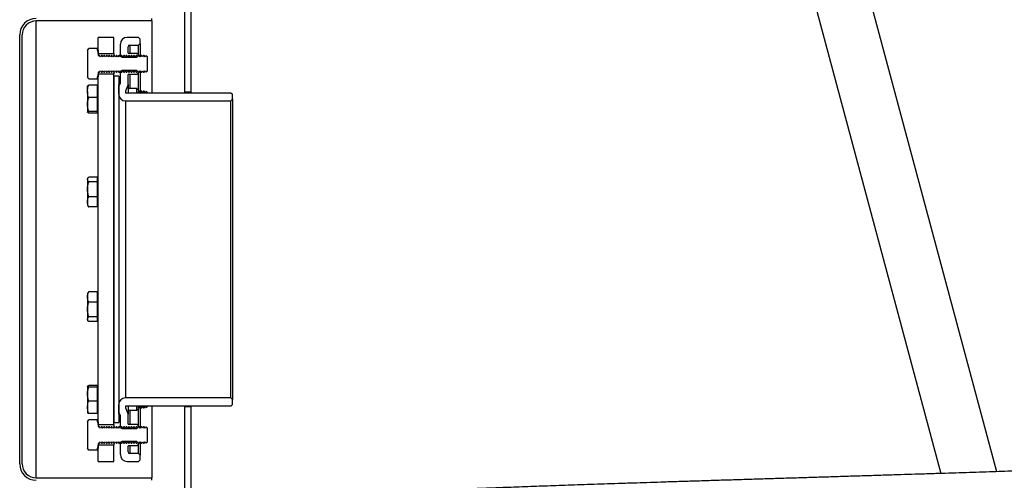
# Model space of a CAD drawing. Units: millimetres. Extents: x 57 to 151, y 49 to 253.
# Drawn here: x 57 to 116, y 147 to 175 of the extents above; entities that cross this region are included whole.
import ezdxf

# ---------------------------------------------------------------- set-up
doc = ezdxf.new("R2010")
doc.units = ezdxf.units.MM

msp = doc.modelspace()

# ---------------------------------------------------------------- linework, layer by layer
at = {"color": 2, "linetype": 'Continuous', "lineweight": 25}
for p, q in [((115.97, 147.142), (90.202, 243.31)), ((87.014, 242.456), (112.583, 147.031)), ((66.76, 170.143), (66.76, 214.818)), ((67.16, 170.143), (67.16, 214.818)), ((64.76, 174.468), (57.76, 174.468)), ((57.76, 146.768), (57.76, 174.468)), ((64.76, 174.468), (64.76, 174.618)), ((64.76, 174.468), (64.76, 170.118)), ((56.76, 147.618), (56.76, 173.618)), ((56.91, 147.618), (56.91, 173.618)), ((62.46, 173.468), (61.51, 173.468)), ((61.51, 172.493), (61.51, 173.468)), ((62.46, 172.493), (62.46, 173.468)), ((62.86, 172.368), (62.86, 173.058)), ((63.96, 173.468), (63.27, 173.468)), ((63.96, 173.468), (64.06, 173.368)), ((64.06, 173.098), (63.96, 172.998)), ((64.06, 173.098), (64.06, 173.368)), ((64.06, 173.098), (64.06, 172.285)), ((60.87, 172.668), (60.942, 172.792)), ((60.87, 172.668), (60.87, 171.068)), ((61.45, 172.792), (60.942, 172.792)), ((61.45, 172.792), (61.45, 172.668)), ((61.45, 172.668), (61.51, 172.668)), ((61.51, 172.668), (61.51, 172.408)), ((61.51, 172.493), (62.46, 172.493)), ((62.46, 172.493), (62.46, 172.356)), ((63.33, 172.518), (63.33, 172.898)), ((63.33, 172.518), (63.86, 172.518)), ((63.43, 172.998), (63.96, 172.998)), ((63.43, 172.998), (63.43, 172.518)), ((63.86, 172.518), (63.96, 172.418)), ((63.96, 172.418), (63.96, 172.998)), ((61.602, 172.368), (61.55, 172.368)), ((61.66, 172.285), (61.602, 172.368)), ((61.718, 172.368), (61.66, 172.285)), ((61.752, 172.368), (61.718, 172.368)), ((61.81, 172.285), (61.752, 172.368)), ((61.868, 172.368), (61.81, 172.285)), ((61.902, 172.368), (61.868, 172.368)), ((61.96, 172.285), (61.902, 172.368)), ((62.018, 172.368), (61.96, 172.285)), ((62.052, 172.368), (62.018, 172.368)), ((62.11, 172.285), (62.052, 172.368)), ((62.168, 172.368), (62.11, 172.285)), ((62.202, 172.368), (62.168, 172.368)), ((62.26, 172.285), (62.202, 172.368)), ((62.318, 172.368), (62.26, 172.285)), ((62.352, 172.368), (62.318, 172.368)), ((62.41, 172.285), (62.352, 172.368)), ((62.468, 172.368), (62.41, 172.285)), ((62.502, 172.368), (62.468, 172.368)), ((62.56, 172.285), (62.502, 172.368)), ((62.618, 172.368), (62.56, 172.285)), ((62.652, 172.368), (62.618, 172.368)), ((62.71, 172.285), (62.652, 172.368)), ((62.768, 172.368), (62.71, 172.285)), ((62.802, 172.368), (62.768, 172.368)), ((62.86, 172.285), (62.802, 172.368)), ((62.918, 172.368), (62.86, 172.285)), ((62.96, 172.268), (62.86, 172.368)), ((62.86, 172.285), (62.86, 172.368)), ((62.952, 172.368), (62.918, 172.368)), ((63.01, 172.285), (62.952, 172.368)), ((62.96, 172.268), (63.86, 172.268)), ((63.068, 172.368), (63.01, 172.285)), ((63.102, 172.368), (63.068, 172.368)), ((63.16, 172.285), (63.102, 172.368)), ((63.218, 172.368), (63.16, 172.285)), ((63.252, 172.368), (63.218, 172.368)), ((63.31, 172.285), (63.252, 172.368)), ((63.368, 172.368), (63.31, 172.285)), ((63.402, 172.368), (63.368, 172.368)), ((63.46, 172.285), (63.402, 172.368)), ((63.518, 172.368), (63.46, 172.285)), ((63.552, 172.368), (63.518, 172.368)), ((63.61, 172.285), (63.552, 172.368)), ((63.668, 172.368), (63.61, 172.285)), ((63.702, 172.368), (63.668, 172.368)), ((63.76, 172.285), (63.702, 172.368)), ((63.818, 172.368), (63.76, 172.285)), ((63.852, 172.368), (63.818, 172.368)), ((63.91, 172.285), (63.852, 172.368)), ((63.96, 172.368), (63.86, 172.268)), ((63.968, 172.368), (63.91, 172.285)), ((63.96, 172.368), (63.96, 172.418)), ((63.96, 172.368), (63.96, 172.356)), ((64.002, 172.368), (63.968, 172.368)), ((64.06, 172.285), (64.002, 172.368)), ((64.118, 172.368), (64.06, 172.285)), ((64.152, 172.368), (64.118, 172.368)), ((64.21, 172.285), (64.152, 172.368)), ((64.268, 172.368), (64.21, 172.285)), ((64.302, 172.368), (64.268, 172.368)), ((64.36, 172.285), (64.302, 172.368)), ((64.418, 172.368), (64.36, 172.285)), ((64.427, 172.368), (64.418, 172.368)), ((64.51, 172.285), (64.427, 172.368)), ((64.51, 171.451), (64.51, 172.285)), ((61.51, 171.328), (61.51, 171.068)), ((61.55, 171.368), (61.602, 171.368)), ((61.602, 171.368), (61.66, 171.451)), ((61.66, 171.451), (61.718, 171.368)), ((61.718, 171.368), (61.752, 171.368)), ((61.752, 171.368), (61.81, 171.451)), ((61.81, 171.451), (61.868, 171.368)), ((61.868, 171.368), (61.902, 171.368)), ((61.902, 171.368), (61.96, 171.451)), ((61.96, 171.451), (62.018, 171.368)), ((62.018, 171.368), (62.052, 171.368)), ((62.052, 171.368), (62.11, 171.451)), ((62.11, 171.451), (62.168, 171.368)), ((62.168, 171.368), (62.202, 171.368)), ((62.202, 171.368), (62.26, 171.451)), ((62.26, 171.451), (62.318, 171.368)), ((62.318, 171.368), (62.352, 171.368)), ((62.352, 171.368), (62.41, 171.451)), ((62.41, 171.451), (62.468, 171.368)), ((62.46, 171.379), (62.46, 171.243)), ((62.468, 171.368), (62.502, 171.368)), ((62.502, 171.368), (62.56, 171.451)), ((62.56, 171.451), (62.618, 171.368)), ((62.618, 171.368), (62.652, 171.368)), ((62.652, 171.368), (62.71, 171.451)), ((62.71, 171.451), (62.768, 171.368)), ((62.768, 171.368), (62.802, 171.368)), ((62.802, 171.368), (62.86, 171.451)), ((62.86, 171.368), (62.96, 171.468)), ((62.86, 171.451), (62.918, 171.368)), ((62.86, 171.368), (62.86, 171.451)), ((62.86, 170.688), (62.86, 171.368)), ((62.918, 171.368), (62.952, 171.368)), ((62.952, 171.368), (63.01, 171.451)), ((63.86, 171.468), (62.96, 171.468)), ((63.01, 171.451), (63.068, 171.368)), ((63.068, 171.368), (63.102, 171.368)), ((63.102, 171.368), (63.16, 171.451)), ((63.16, 171.451), (63.218, 171.368)), ((63.218, 171.368), (63.252, 171.368)), ((63.252, 171.368), (63.31, 171.451)), ((63.31, 171.451), (63.368, 171.368)), ((63.368, 171.368), (63.402, 171.368)), ((63.402, 171.368), (63.46, 171.451)), ((63.46, 171.451), (63.518, 171.368)), ((63.518, 171.368), (63.552, 171.368)), ((63.552, 171.368), (63.61, 171.451)), ((63.61, 171.451), (63.668, 171.368)), ((63.668, 171.368), (63.702, 171.368)), ((63.702, 171.368), (63.76, 171.451)), ((63.76, 171.451), (63.818, 171.368)), ((63.818, 171.368), (63.852, 171.368)), ((63.852, 171.368), (63.91, 171.451)), ((63.86, 171.468), (63.96, 171.368)), ((63.96, 171.318), (63.86, 171.218)), ((63.91, 171.451), (63.968, 171.368)), ((63.96, 171.379), (63.96, 171.368)), ((63.96, 171.318), (63.96, 171.368)), ((63.96, 170.269), (63.96, 171.318)), ((63.968, 171.368), (64.002, 171.368)), ((64.002, 171.368), (64.06, 171.451)), ((64.06, 171.451), (64.118, 171.368)), ((64.06, 171.451), (64.06, 170.136)), ((64.118, 171.368), (64.152, 171.368)), ((64.152, 171.368), (64.21, 171.451)), ((64.21, 171.451), (64.268, 171.368)), ((64.268, 171.368), (64.302, 171.368)), ((64.302, 171.368), (64.36, 171.451)), ((64.36, 171.451), (64.418, 171.368)), ((64.418, 171.368), (64.427, 171.368)), ((64.427, 171.368), (64.51, 171.451)), ((60.942, 170.944), (60.87, 171.068)), ((61.45, 170.944), (60.942, 170.944)), ((61.51, 171.068), (61.45, 171.068)), ((61.45, 171.068), (61.45, 170.944)), ((62.46, 171.243), (61.51, 171.243)), ((61.51, 149.993), (61.51, 171.243)), ((62.46, 149.993), (62.46, 171.243)), ((62.76, 171.118), (62.46, 171.118)), ((62.46, 171.118), (62.46, 150.118)), ((62.76, 171.118), (62.76, 150.118)), ((63.86, 171.218), (63.33, 171.218)), ((63.33, 170.618), (63.33, 171.218)), ((63.43, 171.218), (63.43, 170.369)), ((60.874, 170.526), (60.87, 170.519)), ((60.87, 170.189), (60.87, 170.519)), ((60.87, 170.189), (60.87, 169.394)), ((61.45, 170.563), (60.942, 170.563)), ((61.45, 170.563), (61.45, 170.189)), ((61.51, 170.519), (61.45, 170.519)), ((61.45, 170.189), (61.45, 169.816)), ((62.76, 170.028), (62.76, 170.588)), ((63.33, 170.618), (63.18, 170.218)), ((63.18, 170.218), (63.18, 170.118)), ((63.18, 170.118), (69.56, 170.118)), ((63.33, 170.618), (63.33, 170.118)), ((63.86, 170.369), (63.33, 170.369)), ((63.96, 170.269), (63.86, 170.369)), ((63.86, 170.118), (63.86, 170.369)), ((63.96, 170.269), (63.96, 170.118)), ((63.968, 170.219), (63.96, 170.208)), ((64.002, 170.219), (63.968, 170.219)), ((63.968, 170.118), (63.968, 170.219)), ((64.06, 170.136), (64.002, 170.219)), ((64.002, 170.118), (64.002, 170.219)), ((64.118, 170.219), (64.06, 170.136)), ((64.06, 170.118), (64.06, 170.136)), ((64.152, 170.219), (64.118, 170.219)), ((64.118, 170.118), (64.118, 170.219)), ((64.21, 170.136), (64.152, 170.219)), ((64.152, 170.118), (64.152, 170.219)), ((64.268, 170.219), (64.21, 170.136)), ((64.21, 170.118), (64.21, 170.136)), ((64.302, 170.219), (64.268, 170.219)), ((64.268, 170.118), (64.268, 170.219)), ((64.36, 170.136), (64.302, 170.219)), ((64.302, 170.118), (64.302, 170.219)), ((64.418, 170.219), (64.36, 170.136)), ((64.36, 170.118), (64.36, 170.136)), ((64.427, 170.219), (64.418, 170.219)), ((64.418, 170.118), (64.418, 170.219)), ((64.51, 170.136), (64.427, 170.219)), ((64.427, 170.118), (64.427, 170.219)), ((64.51, 170.118), (64.51, 170.136)), ((67.16, 170.143), (66.76, 170.143)), ((69.56, 170.118), (69.66, 170.018)), ((61.45, 169.816), (60.942, 169.816)), ((61.45, 169.816), (61.45, 169.394)), ((63.17, 169.618), (63.17, 151.618)), ((63.17, 169.618), (69.56, 169.618)), ((69.66, 169.718), (69.56, 169.618)), ((69.56, 151.618), (69.56, 169.618)), ((69.66, 169.718), (69.66, 170.018)), ((69.66, 169.718), (69.66, 151.518)), ((60.87, 169.394), (60.87, 168.924)), ((60.877, 168.915), (60.87, 168.924)), ((60.87, 168.924), (60.87, 168.919)), ((60.87, 168.919), (60.874, 168.913)), ((61.45, 168.972), (60.942, 168.972)), ((61.45, 168.875), (60.942, 168.875)), ((61.45, 169.394), (61.45, 168.972)), ((61.45, 168.972), (61.45, 168.924)), ((61.45, 168.924), (61.45, 168.875)), ((61.45, 168.919), (61.51, 168.919)), ((60.894, 164.935), (60.87, 164.894)), ((60.87, 164.855), (60.87, 164.894)), ((60.87, 164.855), (60.87, 164.261)), ((61.45, 164.998), (60.942, 164.998)), ((61.45, 164.712), (60.942, 164.712)), ((61.45, 164.998), (61.45, 164.855)), ((61.51, 164.894), (61.45, 164.894)), ((61.45, 164.855), (61.45, 164.712)), ((61.45, 164.712), (61.45, 164.261)), ((60.87, 164.261), (60.87, 163.5)), ((61.45, 164.261), (61.45, 163.809)), ((60.87, 163.5), (60.87, 163.294)), ((61.45, 163.809), (60.942, 163.809)), ((61.45, 163.809), (61.45, 163.5)), ((61.45, 163.5), (61.45, 163.191)), ((60.87, 163.294), (60.894, 163.253)), ((61.45, 163.191), (60.942, 163.191)), ((61.45, 163.294), (61.51, 163.294)), ((60.894, 157.983), (60.87, 157.941)), ((60.87, 157.941), (60.87, 157.736)), ((60.87, 157.736), (60.87, 156.975)), ((61.45, 158.045), (60.942, 158.045)), ((61.45, 158.045), (61.45, 157.736)), ((61.51, 157.941), (61.45, 157.941)), ((61.45, 157.736), (61.45, 157.427)), ((60.87, 156.975), (60.87, 156.381)), ((61.45, 157.427), (60.942, 157.427)), ((61.45, 157.427), (61.45, 156.975)), ((61.45, 156.975), (61.45, 156.523)), ((60.87, 156.381), (60.87, 156.341)), ((60.87, 156.341), (60.894, 156.3)), ((61.45, 156.523), (60.942, 156.523)), ((61.45, 156.523), (61.45, 156.381)), ((61.45, 156.381), (61.45, 156.238)), ((61.45, 156.341), (61.51, 156.341)), ((61.45, 156.238), (60.942, 156.238)), ((60.873, 152.322), (60.87, 152.316)), ((60.87, 152.316), (60.87, 152.312)), ((60.87, 152.312), (60.87, 151.842)), ((61.45, 152.36), (60.942, 152.36)), ((61.45, 152.264), (60.942, 152.264)), ((61.45, 152.36), (61.45, 152.312)), ((61.51, 152.316), (61.45, 152.316)), ((61.45, 152.312), (61.45, 152.264)), ((61.45, 152.264), (61.45, 151.842)), ((60.87, 151.842), (60.87, 151.046)), ((61.45, 151.842), (61.45, 151.42)), ((69.56, 151.618), (63.17, 151.618)), ((69.56, 151.618), (69.66, 151.518)), ((60.87, 151.046), (60.87, 150.716)), ((61.45, 151.42), (60.942, 151.42)), ((61.45, 151.42), (61.45, 151.046)), ((61.45, 151.046), (61.45, 150.672)), ((62.76, 150.648), (62.76, 151.208)), ((69.56, 151.118), (63.18, 151.118)), ((63.18, 151.118), (63.18, 151.018)), ((63.18, 151.018), (63.33, 150.618)), ((63.33, 151.118), (63.33, 150.618)), ((63.86, 150.866), (63.86, 151.118)), ((63.86, 150.866), (63.96, 150.966)), ((63.96, 151.118), (63.96, 150.966)), ((63.96, 151.028), (63.968, 151.016)), ((63.96, 149.918), (63.96, 150.966)), ((63.968, 151.016), (63.968, 151.118)), ((63.968, 151.016), (64.002, 151.016)), ((64.002, 151.016), (64.002, 151.118)), ((64.002, 151.016), (64.06, 151.099)), ((64.06, 151.099), (64.06, 151.118)), ((64.06, 151.099), (64.118, 151.016)), ((64.06, 151.099), (64.06, 149.785)), ((64.118, 151.016), (64.118, 151.118)), ((64.118, 151.016), (64.152, 151.016)), ((64.152, 151.016), (64.152, 151.118)), ((64.152, 151.016), (64.21, 151.099)), ((64.21, 151.099), (64.21, 151.118)), ((64.21, 151.099), (64.268, 151.016)), ((64.268, 151.016), (64.268, 151.118)), ((64.268, 151.016), (64.302, 151.016)), ((64.302, 151.016), (64.302, 151.118)), ((64.302, 151.016), (64.36, 151.099)), ((64.36, 151.099), (64.36, 151.118)), ((64.36, 151.099), (64.418, 151.016)), ((64.418, 151.016), (64.418, 151.118)), ((64.418, 151.016), (64.427, 151.016)), ((64.427, 151.016), (64.427, 151.118)), ((64.427, 151.016), (64.51, 151.099)), ((64.51, 151.099), (64.51, 151.118)), ((64.76, 151.118), (64.76, 146.768)), ((66.76, 121.468), (66.76, 151.093)), ((66.76, 151.093), (67.16, 151.093)), ((67.16, 121.468), (67.16, 151.093)), ((69.66, 151.218), (69.56, 151.118)), ((69.66, 151.218), (69.66, 151.518)), ((60.87, 150.716), (60.873, 150.711)), ((61.45, 150.672), (60.942, 150.672)), ((61.45, 150.716), (61.51, 150.716)), ((62.86, 149.868), (62.86, 150.548)), ((63.33, 150.866), (63.86, 150.866)), ((63.33, 150.018), (63.33, 150.618)), ((63.43, 150.866), (63.43, 150.018)), ((60.87, 150.168), (60.942, 150.292)), ((60.87, 150.168), (60.87, 148.568)), ((61.45, 150.292), (60.942, 150.292)), ((61.45, 150.292), (61.45, 150.168)), ((61.45, 150.168), (61.51, 150.168)), ((61.51, 150.168), (61.51, 149.908)), ((61.51, 149.993), (62.46, 149.993)), ((61.602, 149.868), (61.55, 149.868)), ((61.66, 149.785), (61.602, 149.868)), ((61.718, 149.868), (61.66, 149.785)), ((61.752, 149.868), (61.718, 149.868)), ((61.81, 149.785), (61.752, 149.868)), ((61.868, 149.868), (61.81, 149.785)), ((61.902, 149.868), (61.868, 149.868)), ((61.96, 149.785), (61.902, 149.868)), ((62.018, 149.868), (61.96, 149.785)), ((62.052, 149.868), (62.018, 149.868)), ((62.11, 149.785), (62.052, 149.868)), ((62.168, 149.868), (62.11, 149.785)), ((62.202, 149.868), (62.168, 149.868)), ((62.26, 149.785), (62.202, 149.868)), ((62.318, 149.868), (62.26, 149.785)), ((62.352, 149.868), (62.318, 149.868)), ((62.41, 149.785), (62.352, 149.868)), ((62.468, 149.868), (62.41, 149.785)), ((62.46, 150.118), (62.76, 150.118)), ((62.46, 149.993), (62.46, 149.856)), ((62.502, 149.868), (62.468, 149.868)), ((62.56, 149.785), (62.502, 149.868)), ((62.618, 149.868), (62.56, 149.785)), ((62.652, 149.868), (62.618, 149.868)), ((62.71, 149.785), (62.652, 149.868)), ((62.768, 149.868), (62.71, 149.785)), ((62.802, 149.868), (62.768, 149.868)), ((62.86, 149.785), (62.802, 149.868)), ((62.918, 149.868), (62.86, 149.785)), ((62.96, 149.768), (62.86, 149.868)), ((62.86, 149.785), (62.86, 149.868)), ((62.952, 149.868), (62.918, 149.868)), ((63.01, 149.785), (62.952, 149.868)), ((62.96, 149.768), (63.86, 149.768)), ((63.068, 149.868), (63.01, 149.785)), ((63.102, 149.868), (63.068, 149.868)), ((63.16, 149.785), (63.102, 149.868)), ((63.218, 149.868), (63.16, 149.785)), ((63.252, 149.868), (63.218, 149.868)), ((63.31, 149.785), (63.252, 149.868)), ((63.368, 149.868), (63.31, 149.785)), ((63.33, 150.018), (63.86, 150.018)), ((63.402, 149.868), (63.368, 149.868)), ((63.46, 149.785), (63.402, 149.868)), ((63.518, 149.868), (63.46, 149.785)), ((63.552, 149.868), (63.518, 149.868)), ((63.61, 149.785), (63.552, 149.868)), ((63.668, 149.868), (63.61, 149.785)), ((63.702, 149.868), (63.668, 149.868)), ((63.76, 149.785), (63.702, 149.868)), ((63.818, 149.868), (63.76, 149.785)), ((63.852, 149.868), (63.818, 149.868)), ((63.91, 149.785), (63.852, 149.868)), ((63.86, 150.018), (63.96, 149.918)), ((63.96, 149.868), (63.86, 149.768)), ((63.968, 149.868), (63.91, 149.785)), ((63.96, 149.868), (63.96, 149.918)), ((63.96, 149.868), (63.96, 149.856)), ((64.002, 149.868), (63.968, 149.868)), ((64.06, 149.785), (64.002, 149.868)), ((64.118, 149.868), (64.06, 149.785)), ((64.152, 149.868), (64.118, 149.868)), ((64.21, 149.785), (64.152, 149.868)), ((64.268, 149.868), (64.21, 149.785)), ((64.302, 149.868), (64.268, 149.868)), ((64.36, 149.785), (64.302, 149.868)), ((64.418, 149.868), (64.36, 149.785)), ((64.427, 149.868), (64.418, 149.868)), ((64.51, 149.785), (64.427, 149.868)), ((64.51, 148.951), (64.51, 149.785)), ((61.51, 148.828), (61.51, 148.568)), ((62.46, 148.743), (61.51, 148.743)), ((61.51, 147.768), (61.51, 148.743)), ((61.55, 148.868), (61.602, 148.868)), ((61.602, 148.868), (61.66, 148.951)), ((61.66, 148.951), (61.718, 148.868)), ((61.718, 148.868), (61.752, 148.868)), ((61.752, 148.868), (61.81, 148.951)), ((61.81, 148.951), (61.868, 148.868)), ((61.868, 148.868), (61.902, 148.868)), ((61.902, 148.868), (61.96, 148.951)), ((61.96, 148.951), (62.018, 148.868)), ((62.018, 148.868), (62.052, 148.868)), ((62.052, 148.868), (62.11, 148.951)), ((62.11, 148.951), (62.168, 148.868)), ((62.168, 148.868), (62.202, 148.868)), ((62.202, 148.868), (62.26, 148.951)), ((62.26, 148.951), (62.318, 148.868)), ((62.318, 148.868), (62.352, 148.868)), ((62.352, 148.868), (62.41, 148.951)), ((62.41, 148.951), (62.468, 148.868)), ((62.46, 148.879), (62.46, 148.743)), ((62.46, 147.768), (62.46, 148.743)), ((62.468, 148.868), (62.502, 148.868)), ((62.502, 148.868), (62.56, 148.951)), ((62.56, 148.951), (62.618, 148.868)), ((62.618, 148.868), (62.652, 148.868)), ((62.652, 148.868), (62.71, 148.951)), ((62.71, 148.951), (62.768, 148.868)), ((62.768, 148.868), (62.802, 148.868)), ((62.802, 148.868), (62.86, 148.951)), ((62.86, 148.868), (62.96, 148.968)), ((62.86, 148.951), (62.918, 148.868)), ((62.86, 148.868), (62.86, 148.951)), ((62.86, 148.178), (62.86, 148.868)), ((62.918, 148.868), (62.952, 148.868)), ((62.952, 148.868), (63.01, 148.951)), ((63.86, 148.968), (62.96, 148.968)), ((63.01, 148.951), (63.068, 148.868)), ((63.068, 148.868), (63.102, 148.868)), ((63.102, 148.868), (63.16, 148.951)), ((63.16, 148.951), (63.218, 148.868)), ((63.218, 148.868), (63.252, 148.868)), ((63.252, 148.868), (63.31, 148.951)), ((63.31, 148.951), (63.368, 148.868)), ((63.86, 148.718), (63.33, 148.718)), ((63.33, 148.338), (63.33, 148.718)), ((63.368, 148.868), (63.402, 148.868)), ((63.402, 148.868), (63.46, 148.951)), ((63.43, 148.718), (63.43, 148.238)), ((63.46, 148.951), (63.518, 148.868)), ((63.518, 148.868), (63.552, 148.868)), ((63.552, 148.868), (63.61, 148.951)), ((63.61, 148.951), (63.668, 148.868)), ((63.668, 148.868), (63.702, 148.868)), ((63.702, 148.868), (63.76, 148.951)), ((63.76, 148.951), (63.818, 148.868)), ((63.818, 148.868), (63.852, 148.868)), ((63.852, 148.868), (63.91, 148.951)), ((63.86, 148.968), (63.96, 148.868)), ((63.96, 148.818), (63.86, 148.718)), ((63.91, 148.951), (63.968, 148.868)), ((63.96, 148.879), (63.96, 148.868)), ((63.96, 148.818), (63.96, 148.868)), ((63.96, 148.238), (63.96, 148.818)), ((63.968, 148.868), (64.002, 148.868)), ((64.002, 148.868), (64.06, 148.951)), ((64.06, 148.951), (64.118, 148.868)), ((64.06, 148.951), (64.06, 148.138)), ((64.118, 148.868), (64.152, 148.868)), ((64.152, 148.868), (64.21, 148.951)), ((64.21, 148.951), (64.268, 148.868)), ((64.268, 148.868), (64.302, 148.868)), ((64.302, 148.868), (64.36, 148.951)), ((64.36, 148.951), (64.418, 148.868)), ((64.418, 148.868), (64.427, 148.868)), ((64.427, 148.868), (64.51, 148.951)), ((60.942, 148.444), (60.87, 148.568)), ((61.45, 148.444), (60.942, 148.444)), ((61.51, 148.568), (61.45, 148.568)), ((61.45, 148.568), (61.45, 148.444)), ((63.96, 148.238), (63.43, 148.238)), ((63.96, 148.238), (64.06, 148.138)), ((64.06, 147.868), (64.06, 148.138)), ((61.51, 147.768), (62.46, 147.768)), ((63.27, 147.768), (63.96, 147.768)), ((64.06, 147.868), (63.96, 147.768)), ((57.76, 146.768), (64.76, 146.768)), ((64.76, 146.618), (64.76, 146.768))]:
    msp.add_line(p, q, dxfattribs=at)
for centre, radius, start, end in [((57.76, 173.618), 1, 90, 180), ((57.76, 173.618), 0.85, 90, 180), ((63.27, 173.058), 0.41, 90, 180), ((63.43, 172.898), 0.1, 90, 180), ((61.55, 172.408), 0.04, 180, 270), ((61.55, 171.328), 0.04, 90, 180), ((62.76, 170.688), 0.1, 270, 0), ((63.17, 170.028), 0.41, 180, 270), ((63.17, 151.208), 0.41, 90, 180), ((62.76, 150.548), 0.1, 0, 90), ((61.55, 149.908), 0.04, 180, 270), ((61.55, 148.828), 0.04, 90, 180), ((63.27, 148.178), 0.41, 180, 270), ((63.43, 148.338), 0.1, 180, 270), ((57.76, 147.618), 1, 180, 270), ((57.76, 147.618), 0.85, 180, 270)]:
    msp.add_arc(centre, radius, start, end, dxfattribs=at)
msp.add_ellipse((56.565, 160.618), major_axis=(0, 14.5), ratio=0.305471, start_param=3.403187, end_param=3.405185, dxfattribs=at)
for points, knots in [([(60.87, 170.189), (60.871, 170.217), (60.873, 170.293), (60.895, 170.419), (60.926, 170.515), (60.942, 170.563)], [0, 0, 0, 0, 0.214143, 0.604723, 1, 1, 1, 1]), ([(60.942, 169.816), (60.934, 169.839), (60.909, 169.911), (60.878, 170.035), (60.873, 170.138), (60.87, 170.189)], [0, 0, 0, 0, 0.188415, 0.591412, 1, 1, 1, 1]), ([(60.942, 170.563), (60.921, 170.555), (60.887, 170.542), (60.88, 170.529), (60.877, 170.524)], [0, 0, 0, 0, 0.604149, 1, 1, 1, 1]), ([(66.767, 170.118), (66.766, 170.119), (66.76, 170.142), (66.76, 170.142), (66.76, 170.143)], [0, 0, 0, 0, 0.065065, 1, 1, 1, 1]), ([(67.166, 170.118), (67.166, 170.119), (67.16, 170.142), (67.16, 170.142), (67.16, 170.143)], [0, 0, 0, 0, 0.0650697, 1, 1, 1, 1]), ([(60.87, 169.394), (60.87, 169.404), (60.871, 169.48), (60.887, 169.622), (60.923, 169.751), (60.942, 169.816)], [0, 0, 0, 0, 0.070088, 0.53078, 1, 1, 1, 1]), ([(60.942, 168.972), (60.922, 169.04), (60.881, 169.179), (60.874, 169.322), (60.87, 169.394)], [0, 0, 0, 0, 0.495453, 1, 1, 1, 1]), ([(60.87, 168.924), (60.87, 168.925), (60.871, 168.933), (60.887, 168.95), (60.923, 168.964), (60.942, 168.972)], [0, 0, 0, 0, 0.070086, 0.530782, 1, 1, 1, 1]), ([(60.942, 168.875), (60.92, 168.883), (60.893, 168.893), (60.886, 168.903), (60.885, 168.905)], [0, 0, 0, 0, 0.7985055, 1, 1, 1, 1]), ([(60.87, 164.855), (60.871, 164.865), (60.873, 164.895), (60.895, 164.943), (60.926, 164.979), (60.942, 164.998)], [0, 0, 0, 0, 0.214145, 0.604718, 1, 1, 1, 1]), ([(60.942, 164.712), (60.934, 164.721), (60.909, 164.749), (60.878, 164.796), (60.873, 164.835), (60.87, 164.855)], [0, 0, 0, 0, 0.188413, 0.591414, 1, 1, 1, 1]), ([(60.87, 164.261), (60.87, 164.271), (60.871, 164.352), (60.887, 164.505), (60.923, 164.643), (60.942, 164.712)], [0, 0, 0, 0, 0.070089, 0.530784, 1, 1, 1, 1]), ([(60.942, 163.809), (60.922, 163.882), (60.881, 164.03), (60.874, 164.183), (60.87, 164.261)], [0, 0, 0, 0, 0.495458, 1, 1, 1, 1]), ([(60.87, 163.5), (60.87, 163.507), (60.871, 163.563), (60.887, 163.667), (60.923, 163.761), (60.942, 163.809)], [0, 0, 0, 0, 0.070085, 0.530788, 1, 1, 1, 1]), ([(60.942, 163.191), (60.922, 163.241), (60.881, 163.342), (60.874, 163.447), (60.87, 163.5)], [0, 0, 0, 0, 0.495457, 1, 1, 1, 1]), ([(60.896, 163.253), (60.903, 163.241), (60.915, 163.22), (60.934, 163.199), (60.942, 163.191)], [0, 0, 0, 0, 0.57629, 1, 1, 1, 1]), ([(60.87, 157.736), (60.87, 157.743), (60.871, 157.799), (60.887, 157.903), (60.923, 157.997), (60.942, 158.045)], [0, 0, 0, 0, 0.070085, 0.530783, 1, 1, 1, 1]), ([(60.942, 157.427), (60.922, 157.477), (60.881, 157.578), (60.874, 157.683), (60.87, 157.736)], [0, 0, 0, 0, 0.495461, 1, 1, 1, 1]), ([(60.942, 158.045), (60.934, 158.036), (60.915, 158.015), (60.903, 157.994), (60.896, 157.982)], [0, 0, 0, 0, 0.423673, 1, 1, 1, 1]), ([(60.87, 156.975), (60.87, 156.986), (60.871, 157.067), (60.887, 157.22), (60.923, 157.357), (60.942, 157.427)], [0, 0, 0, 0, 0.070089, 0.530784, 1, 1, 1, 1]), ([(60.942, 156.523), (60.922, 156.597), (60.881, 156.745), (60.874, 156.898), (60.87, 156.975)], [0, 0, 0, 0, 0.495458, 1, 1, 1, 1]), ([(60.87, 156.381), (60.873, 156.4), (60.878, 156.439), (60.909, 156.487), (60.934, 156.514), (60.942, 156.523)], [0, 0, 0, 0, 0.402605, 0.811587, 1, 1, 1, 1]), ([(60.942, 156.238), (60.926, 156.256), (60.895, 156.293), (60.873, 156.341), (60.871, 156.37), (60.87, 156.381)], [0, 0, 0, 0, 0.390954, 0.785855, 1, 1, 1, 1]), ([(60.87, 152.312), (60.87, 152.313), (60.871, 152.322), (60.887, 152.338), (60.923, 152.353), (60.942, 152.36)], [0, 0, 0, 0, 0.070086, 0.530783, 1, 1, 1, 1]), ([(60.942, 152.264), (60.922, 152.272), (60.881, 152.287), (60.874, 152.304), (60.87, 152.312)], [0, 0, 0, 0, 0.495458, 1, 1, 1, 1]), ([(60.87, 151.842), (60.87, 151.852), (60.871, 151.927), (60.887, 152.07), (60.923, 152.199), (60.942, 152.264)], [0, 0, 0, 0, 0.070087, 0.530786, 1, 1, 1, 1]), ([(60.942, 151.42), (60.922, 151.488), (60.881, 151.627), (60.874, 151.77), (60.87, 151.842)], [0, 0, 0, 0, 0.495464, 1, 1, 1, 1]), ([(60.87, 151.046), (60.873, 151.097), (60.878, 151.2), (60.909, 151.324), (60.934, 151.397), (60.942, 151.42)], [0, 0, 0, 0, 0.402606, 0.811586, 1, 1, 1, 1]), ([(60.942, 150.672), (60.926, 150.72), (60.895, 150.816), (60.873, 150.942), (60.871, 151.019), (60.87, 151.046)], [0, 0, 0, 0, 0.390947, 0.785857, 1, 1, 1, 1]), ([(66.764, 151.108), (66.764, 151.109), (66.764, 151.109), (66.766, 151.116), (66.767, 151.118)], [0, 0, 0, 0, 0.782028, 1, 1, 1, 1]), ([(67.16, 151.093), (67.16, 151.093), (67.16, 151.094), (67.166, 151.116), (67.166, 151.118)], [0, 0, 0, 0, 0.9349173, 1, 1, 1, 1]), ([(60.876, 150.712), (60.88, 150.706), (60.889, 150.693), (60.922, 150.68), (60.942, 150.672)], [0, 0, 0, 0, 0.427943, 1, 1, 1, 1]), ([(140.995, 148.118), (140.97, 148.118), (140.909, 148.118), (140.804, 148.118), (140.674, 148.118), (140.525, 148.118), (140.307, 148.118), (140.032, 148.118), (139.723, 148.117), (139.448, 148.117), (139.209, 148.117), (138.991, 148.117), (138.786, 148.117), (138.524, 148.117), (138.206, 148.117), (137.841, 148.117), (137.502, 148.117), (137.193, 148.117), (136.895, 148.117), (136.61, 148.117), (136.343, 148.116), (136.111, 148.116), (135.913, 148.116), (135.746, 148.116), (135.607, 148.116), (135.492, 148.116), (135.396, 148.116), (135.317, 148.116), (135.253, 148.116), (135.196, 148.116), (135.135, 148.116), (135.064, 148.116), (134.984, 148.116), (134.915, 148.115), (134.853, 148.114), (134.802, 148.112), (134.751, 148.11), (134.695, 148.106), (134.632, 148.101), (134.566, 148.093), (134.5, 148.084), (134.44, 148.073), (134.388, 148.063), (134.345, 148.053), (134.311, 148.045), (134.289, 148.039), (134.267, 148.034), (134.256, 148.031), (134.25, 148.029), (134.248, 148.027), (134.249, 148.025), (134.259, 148.024), (134.282, 148.024), (134.317, 148.026), (134.362, 148.029), (134.408, 148.031), (134.43, 148.033), (134.424, 148.036), (134.386, 148.039), (134.32, 148.043), (134.244, 148.046), (134.156, 148.048), (134.06, 148.047), (133.963, 148.044), (133.867, 148.039), (133.778, 148.033), (133.701, 148.026), (133.627, 148.018), (133.546, 148.009), (133.458, 147.998), (133.355, 147.983), (133.246, 147.967), (133.138, 147.951), (133.047, 147.938), (132.974, 147.927), (132.914, 147.919), (132.852, 147.91), (132.783, 147.901), (132.713, 147.892), (132.645, 147.884), (132.576, 147.876), (132.491, 147.867), (132.384, 147.857), (132.262, 147.846), (132.145, 147.836), (132.026, 147.827), (131.9, 147.818), (131.769, 147.808), (131.626, 147.799), (131.468, 147.789), (131.292, 147.779), (131.097, 147.768), (130.885, 147.757), (130.652, 147.745), (130.397, 147.732), (130.122, 147.717), (129.827, 147.702), (129.52, 147.686), (129.204, 147.669), (128.887, 147.652), (128.523, 147.633), (128.112, 147.612), (127.657, 147.59), (127.214, 147.569), (126.787, 147.549), (126.375, 147.53), (125.993, 147.514), (125.639, 147.498), (125.312, 147.485), (124.992, 147.471), (124.671, 147.458), (124.345, 147.445), (124.013, 147.432), (123.579, 147.415), (123.038, 147.394), (122.381, 147.368), (121.729, 147.344), (121.083, 147.32), (120.441, 147.296), (119.772, 147.272), (119.065, 147.247), (118.318, 147.221), (117.571, 147.195), (116.828, 147.17), (116.092, 147.146), (115.324, 147.12), (114.526, 147.094), (113.696, 147.067), (112.834, 147.039), (111.94, 147.011), (111.049, 146.982), (110.162, 146.954), (109.283, 146.927), (108.379, 146.899), (107.452, 146.87), (106.508, 146.841), (105.547, 146.811), (104.572, 146.781), (103.577, 146.75), (102.559, 146.719), (101.534, 146.687), (100.515, 146.656), (99.52, 146.625), (98.55, 146.595), (97.613, 146.565), (96.706, 146.537), (95.832, 146.509), (94.984, 146.481), (94.127, 146.454), (93.264, 146.425), (92.398, 146.397), (91.566, 146.369), (90.769, 146.342), (90.006, 146.316), (89.276, 146.29), (88.58, 146.266), (87.892, 146.241), (87.213, 146.216), (86.547, 146.191), (85.92, 146.168), (85.328, 146.145), (84.763, 146.123), (84.216, 146.101), (83.679, 146.079), (83.108, 146.055), (82.505, 146.03), (81.877, 146.002), (81.268, 145.975), (80.684, 145.948), (80.166, 145.923), (79.711, 145.901), (79.308, 145.88), (78.912, 145.859), (78.515, 145.838), (78.115, 145.816), (77.714, 145.793), (77.313, 145.769), (76.972, 145.747), (76.684, 145.728), (76.443, 145.712), (76.195, 145.695), (75.94, 145.677), (75.681, 145.657), (75.451, 145.639), (75.247, 145.622), (75.071, 145.607), (74.897, 145.591), (74.726, 145.576), (74.564, 145.56), (74.417, 145.545), (74.288, 145.531), (74.173, 145.518), (74.072, 145.506), (73.98, 145.495), (73.894, 145.484), (73.811, 145.473), (73.728, 145.462), (73.641, 145.45), (73.553, 145.436), (73.467, 145.423), (73.387, 145.409), (73.32, 145.397), (73.265, 145.387), (73.217, 145.377), (73.171, 145.368), (73.122, 145.357), (73.071, 145.346), (73.018, 145.333), (72.962, 145.32), (72.903, 145.304), (72.841, 145.286), (72.773, 145.266), (72.694, 145.24), (72.615, 145.211), (72.545, 145.183), (72.483, 145.156), (72.428, 145.131), (72.382, 145.109), (72.341, 145.088), (72.297, 145.064), (72.247, 145.036), (72.183, 144.998), (72.106, 144.947), (72.015, 144.883), (71.922, 144.808), (71.818, 144.714), (71.704, 144.597), (71.587, 144.455), (71.469, 144.282), (71.359, 144.08), (71.271, 143.86), (71.208, 143.638), (71.172, 143.423), (71.158, 143.22), (71.162, 143.04), (71.178, 142.89), (71.197, 142.771), (71.224, 142.649), (71.258, 142.528), (71.301, 142.407), (71.342, 142.309), (71.377, 142.234), (71.408, 142.173), (71.439, 142.116), (71.48, 142.046), (71.535, 141.962), (71.59, 141.886), (71.64, 141.822), (71.681, 141.774), (71.726, 141.723), (71.776, 141.671), (71.835, 141.612), (71.902, 141.551), (71.979, 141.487), (72.071, 141.417), (72.169, 141.352), (72.265, 141.294), (72.348, 141.249), (72.417, 141.215), (72.488, 141.182), (72.555, 141.154), (72.633, 141.124), (72.694, 141.102), (72.741, 141.086), (72.78, 141.073), (72.82, 141.061), (72.863, 141.048), (72.91, 141.035), (72.964, 141.021), (73.022, 141.007), (73.089, 140.991), (73.157, 140.976), (73.221, 140.963), (73.278, 140.952), (73.33, 140.942), (73.375, 140.934), (73.414, 140.928), (73.448, 140.922), (73.491, 140.915), (73.551, 140.905), (73.631, 140.893), (73.725, 140.88), (73.827, 140.865), (73.935, 140.852), (74.045, 140.838), (74.156, 140.825), (74.268, 140.812), (74.38, 140.8), (74.486, 140.789), (74.581, 140.78), (74.662, 140.772), (74.734, 140.765), (74.799, 140.759), (74.866, 140.753), (74.945, 140.745), (75.038, 140.737), (75.149, 140.727), (75.276, 140.717), (75.419, 140.705), (75.575, 140.692), (75.812, 140.674), (76.135, 140.65), (76.581, 140.619), (77.075, 140.587), (77.621, 140.554), (78.183, 140.521), (78.757, 140.49), (79.341, 140.459), (79.937, 140.429), (80.543, 140.4), (81.155, 140.371), (81.773, 140.343), (82.306, 140.32), (82.749, 140.301), (83.098, 140.286), (83.446, 140.272), (83.792, 140.257), (84.128, 140.244), (84.445, 140.231), (84.73, 140.22), (84.984, 140.21), (85.206, 140.201), (85.406, 140.193), (85.581, 140.187), (85.737, 140.181), (85.874, 140.175), (85.96, 140.172), (85.999, 140.171)], [0, 0, 0, 0, 0.000565, 0.00137, 0.002365, 0.003503, 0.004737, 0.007282, 0.009747, 0.011763, 0.013596, 0.015304, 0.016935, 0.018529, 0.021709, 0.024837, 0.027841, 0.030676, 0.033344, 0.036468, 0.039374, 0.042057, 0.044502, 0.046701, 0.048653, 0.050369, 0.05186, 0.053268, 0.0544, 0.055347, 0.056451, 0.057815, 0.059406, 0.061234, 0.062259, 0.063205, 0.064071, 0.064859, 0.065667, 0.066669, 0.067841, 0.068923, 0.069823, 0.070725, 0.071376, 0.071721, 0.071941, 0.072232, 0.072666, 0.07311, 0.073643, 0.074697, 0.07598, 0.077491, 0.079226, 0.081036, 0.082869, 0.08453, 0.086052, 0.087464, 0.08884, 0.090194, 0.091544, 0.092947, 0.094532, 0.095888, 0.097076, 0.098435, 0.100014, 0.10182, 0.103712, 0.106166, 0.108437, 0.110477, 0.11221, 0.113385, 0.11491, 0.116694, 0.118373, 0.119963, 0.121558, 0.123124, 0.125778, 0.128198, 0.130403, 0.132533, 0.134609, 0.136859, 0.139281, 0.141875, 0.144813, 0.147946, 0.151277, 0.154814, 0.158568, 0.162551, 0.166523, 0.170661, 0.174736, 0.178706, 0.182568, 0.188106, 0.193383, 0.198391, 0.203127, 0.207593, 0.211793, 0.215372, 0.218735, 0.221956, 0.225191, 0.228443, 0.231715, 0.235007, 0.241094, 0.247249, 0.25347, 0.259079, 0.26474, 0.270571, 0.276659, 0.283002, 0.289602, 0.29543, 0.301444, 0.307646, 0.314035, 0.320611, 0.327375, 0.334327, 0.341465, 0.348021, 0.354727, 0.361583, 0.36859, 0.375747, 0.382922, 0.390244, 0.39771, 0.405322, 0.413153, 0.420844, 0.428378, 0.435754, 0.442973, 0.44991, 0.456694, 0.463327, 0.469807, 0.476986, 0.483969, 0.490756, 0.497346, 0.503739, 0.509936, 0.515936, 0.52174, 0.528006, 0.534026, 0.539798, 0.545324, 0.55065, 0.555958, 0.561266, 0.566576, 0.573252, 0.57993, 0.58661, 0.593225, 0.599674, 0.604683, 0.609586, 0.614547, 0.619718, 0.625098, 0.630688, 0.636487, 0.642497, 0.646144, 0.65002, 0.654145, 0.658519, 0.663143, 0.668017, 0.671441, 0.674978, 0.678629, 0.682393, 0.686142, 0.689618, 0.692813, 0.695586, 0.698195, 0.700655, 0.702965, 0.705198, 0.707611, 0.710072, 0.712715, 0.715507, 0.718089, 0.720361, 0.722018, 0.723474, 0.724939, 0.72648, 0.728096, 0.72979, 0.731465, 0.733216, 0.735045, 0.736974, 0.739112, 0.740797, 0.742389, 0.743767, 0.744932, 0.745884, 0.746612, 0.747264, 0.748042, 0.74895, 0.75014, 0.7515, 0.753015, 0.754539, 0.756047, 0.75768, 0.75951, 0.761517, 0.76359, 0.765553, 0.767402, 0.769136, 0.77069, 0.771952, 0.772947, 0.773721, 0.775025, 0.776086, 0.77698, 0.777705, 0.778162, 0.778719, 0.779474, 0.780436, 0.781616, 0.782175, 0.782775, 0.783417, 0.784103, 0.784834, 0.785726, 0.786882, 0.788313, 0.790024, 0.791463, 0.792787, 0.793944, 0.794937, 0.796957, 0.798664, 0.80006, 0.801152, 0.802192, 0.803316, 0.804525, 0.805953, 0.807497, 0.809327, 0.811488, 0.813982, 0.815927, 0.817724, 0.819317, 0.820706, 0.821892, 0.822882, 0.823884, 0.826001, 0.82848, 0.831319, 0.834339, 0.837322, 0.840247, 0.843114, 0.845923, 0.848675, 0.85127, 0.853374, 0.855212, 0.856786, 0.858106, 0.859501, 0.861125, 0.863136, 0.865413, 0.867957, 0.870768, 0.87379, 0.876815, 0.883878, 0.890844, 0.899011, 0.907042, 0.914938, 0.922499, 0.929928, 0.937198, 0.944306, 0.951252, 0.958036, 0.964657, 0.968295, 0.971881, 0.975417, 0.978902, 0.982269, 0.985367, 0.98819, 0.990536, 0.99265, 0.994534, 0.996187, 0.997608, 0.998907, 1, 1, 1, 1])]:
    msp.add_open_spline(points, degree=3, knots=knots, dxfattribs=at)

doc.saveas('drawing.dxf')
